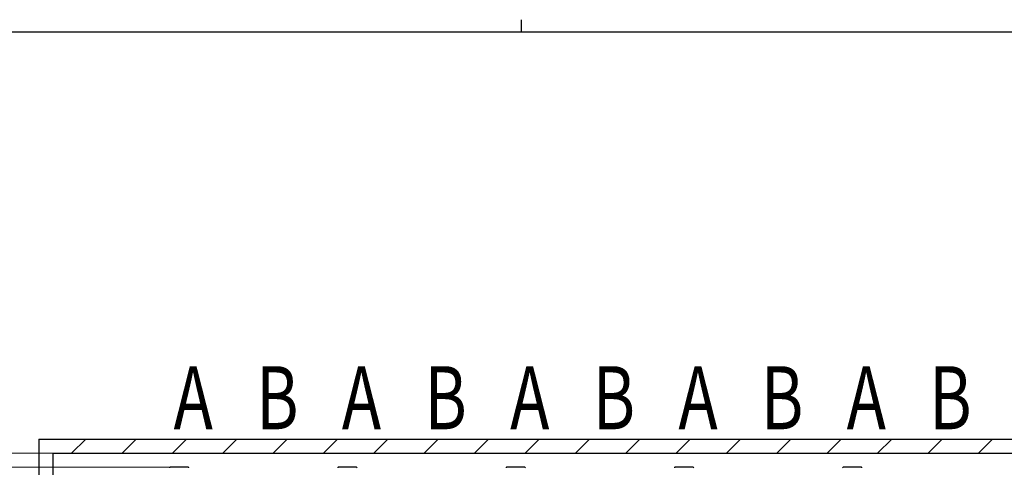
# Model space of a CAD drawing. Extents: x 0 to 12695, y 0 to 9027.
# Drawn here: x 4417 to 7927, y 7431 to 9027 of the extents above; entities that cross this region are included whole.
import ezdxf
from ezdxf.enums import TextEntityAlignment as Align

# ---------------------------------------------------------------- set-up
doc = ezdxf.new("R2010")
doc.units = 0
doc.layers.add('USER1', color=3, linetype='CONTINUOUS')
doc.layers.add('YKK_ZWAK', color=7, linetype='CONTINUOUS')
for name, color, linetype, lineweight in [('YKK_11', 7, 'CONTINUOUS', 30), ('YKK_D', 6, 'CONTINUOUS', 13), ('YSS_K', 3, 'CONTINUOUS', 13), ('YSS_KE', 3, 'CONTINUOUS', 30)]:
    doc.layers.add(name, color=color, linetype=linetype, lineweight=lineweight)
doc.styles.add('text-b', font='extslim2.shx', dxfattribs={"width": 0.8, "bigfont": 'extfont2.shx'})

# ---------------------------------------------------------------- blocks, each defined once
blk = doc.blocks.new('A201')
at = {"layer": 'YKK_ZWAK', "color": 8, "linetype": 'Continuous'}
blk.add_line((296.010007, 411.99951), (296.010007, 409.99951), dxfattribs=at)
at = {"layer": 'YKK_ZWAK', "color": 254, "linetype": 'Continuous'}
blk.add_line((571.000014, 409.99951), (21.000001, 409.99951), dxfattribs=at)

msp = doc.modelspace()

# ---------------------------------------------------------------- linework, layer by layer
at = {"layer": 'YKK_11'}
for p, q in [((5018, 7430.9), (4952.8, 7430.9)), ((5618, 7430.9), (5552.8, 7430.9)), ((6218, 7430.9), (6152.8, 7430.9)), ((6818, 7430.9), (6752.8, 7430.9)), ((7418, 7430.9), (7352.8, 7430.9))]:
    msp.add_line(p, q, dxfattribs=at)
for centre, start, end in [((4952.8, 7429), 90, 180), ((5018, 7429), 0, 90), ((5552.8, 7429), 90, 180), ((5618, 7429), 0, 90), ((6152.8, 7429), 90, 180), ((6218, 7429), 0, 90), ((6752.8, 7429), 90, 180), ((6818, 7429), 0, 90), ((7352.8, 7429), 90, 180), ((7418, 7429), 0, 90)]:
    msp.add_arc(centre, 1.9, start, end, dxfattribs=at)
at = {"layer": 'YKK_D'}
for p, q in [((4534.4, 7480.9), (3084.4, 7480.9)), ((4534.4, 7480.9), (3434.4, 7480.9)), ((5251.8, 7480.9), (3784.4, 7480.9)), ((4951.8, 7480.9), (4134.4, 7480.9)), ((4951.8, 7430.9), (4134.4, 7430.9)), ((4951.8, 7430.9), (4134.4, 7430.9))]:
    msp.add_line(p, q, dxfattribs=at)
at = {"layer": 'YSS_K', "linetype": 'Continuous'}
for p, q in [((4602.1, 7480.9), (4652.1, 7530.9)), ((4781.7, 7480.9), (4831.7, 7530.9)), ((4961.3, 7480.9), (5011.3, 7530.9)), ((5140.9, 7480.9), (5190.9, 7530.9)), ((5320.5, 7480.9), (5370.5, 7530.9)), ((5500.1, 7480.9), (5550.1, 7530.9)), ((5679.7, 7480.9), (5729.7, 7530.9)), ((5859.3, 7480.9), (5909.3, 7530.9)), ((6038.9, 7480.9), (6088.9, 7530.9)), ((6218.5, 7480.9), (6268.5, 7530.9)), ((6398.1, 7480.9), (6448.1, 7530.9)), ((6577.7, 7480.9), (6627.7, 7530.9)), ((6757.3, 7480.9), (6807.3, 7530.9)), ((6936.9, 7480.9), (6986.9, 7530.9)), ((7116.5, 7480.9), (7166.5, 7530.9)), ((7296.1, 7480.9), (7346.1, 7530.9)), ((7475.8, 7480.9), (7525.8, 7530.9)), ((7655.4, 7480.9), (7705.4, 7530.9)), ((7835, 7480.9), (7885, 7530.9))]:
    msp.add_line(p, q, dxfattribs=at)
at = {"layer": 'YSS_KE'}
for p, q in [((4485.4, 7530.9), (4485.4, 5132.4)), ((4485.4, 7530.9), (10985.4, 7530.9)), ((4535.4, 7480.9), (4535.4, 5132.4)), ((4535.4, 7480.9), (10935.4, 7480.9))]:
    msp.add_line(p, q, dxfattribs=at)

# ---------------------------------------------------------------- block references
at = {"layer": 'YKK_ZWAK', "xscale": 22.4, "yscale": 22.4, "zscale": 22.4}
msp.add_blockref('A201', (-425.6, -201.6), dxfattribs=at)

# ---------------------------------------------------------------- texts
at = {"layer": 'USER1', "style": 'text-b', "width": 0.75}
for s, p in [('A', (5035.4, 7649.9)), ('B', (5335.4, 7649.9)), ('A', (5635.4, 7649.9)), ('B', (5935.4, 7649.9)), ('A', (6235.4, 7649.9)), ('B', (6535.4, 7649.9)), ('A', (6835.4, 7649.9)), ('B', (7135.4, 7649.9)), ('A', (7435.4, 7649.9)), ('B', (7735.4, 7649.9))]:
    msp.add_text(s, height=225, dxfattribs=at).set_placement(p, align=Align.MIDDLE)

doc.saveas('drawing.dxf')
